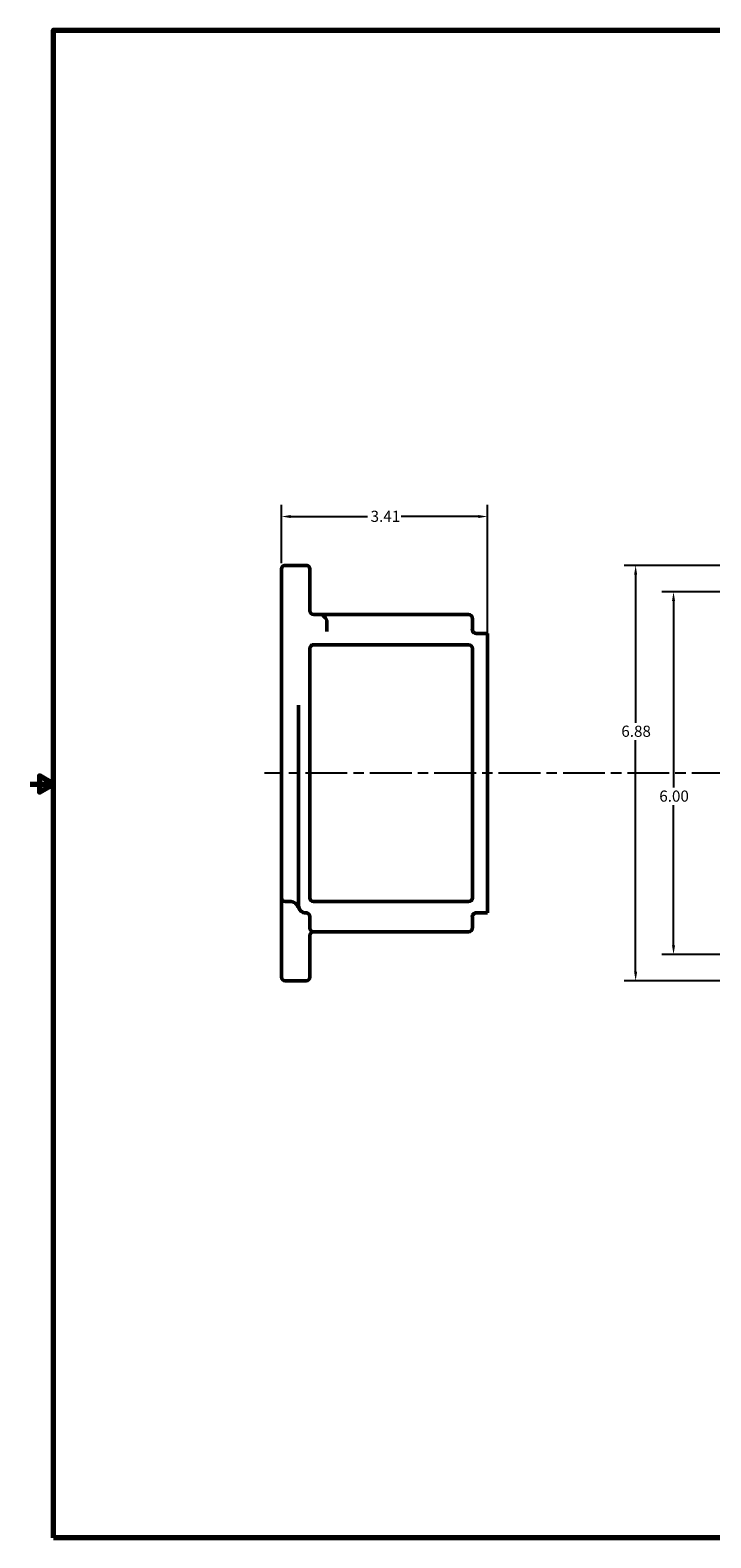
# Model space of a CAD drawing. Units: inches. Extents: x 0.2 to 33.6, y 0.2 to 25.9.
# Drawn here: x 0.2 to 11.5, y 0.6 to 25.5 of the extents above; entities that cross this region are included whole.
import ezdxf

# ---------------------------------------------------------------- set-up
doc = ezdxf.new("R2010")
doc.units = ezdxf.units.IN
doc.header["$LTSCALE"] = 1.538462
doc.header["$MEASUREMENT"] = 0
doc.linetypes.add('CHAIN', pattern=[0.7087, 0.4724, -0.0591, 0.1181, -0.0591])
for name, color, linetype, lineweight in [('Border (ANSI)', 7, 'Continuous', 70), ('Centerline (ANSI)', 7, 'Continuous', 25), ('Dimension (ANSI)', 7, 'Continuous', 25), ('Visible (ANSI)', 7, 'Continuous', 50)]:
    doc.layers.add(name, color=color, linetype=linetype, lineweight=lineweight)
doc.styles.add('Note Text (ANSI)', font='tahoma.ttf')
doc.dimstyles.new('Default (ANSI)', dxfattribs={"dimscale": 1.538462, "dimtxt": 0.12, "dimasz": 0.098425, "dimexe": 0.125, "dimexo": 0.0625, "dimgap": 0.031496, "dimtad": 0, "dimtih": 1, "dimtoh": 1, "dimrnd": 1e-08, "dimzin": 4, "dimdsep": 46, "dimtxsty": 'Note Text (ANSI)', "dimcen": 0.09, "dimdle": 0.393701, "dimclrd": 256, "dimclre": 256, "dimclrt": 256, "dimadec": 0, "dimazin": 1, "dimtfac": 1, "dimtofl": 0, "dimtmove": 0, "dimatfit": 3, "dimfxl": 1, "dimtolj": 1, "dimtzin": 4, "dimlwd": -1, "dimlwe": -1, "dimarcsym": 0})

# ---------------------------------------------------------------- blocks, each defined once
blk = doc.blocks.new('Borders Default Border')
at = {"layer": 'Border (ANSI)', "flags": 128}
for points in [[(0.394, 0.394), (0.394, 16.606), (21.606, 16.606), (21.606, 0.394), (0.394, 0.394)], [(0.144, 8.5), (0.394, 8.5), (0.244, 8.587), (0.244, 8.413), (0.394, 8.5)]]:
    blk.add_lwpolyline(points, dxfattribs=at)
blk = doc.blocks.new('*D15')
at = {"layer": 'Defpoints', "color": 0, "transparency": 16777216}
for p in [(7.787, 17.502), (4.38, 16.632), (7.787, 15.381)]:
    blk.add_point(p, dxfattribs=at)
at = {"layer": 'Dimension (ANSI)', "transparency": 16777216}
for p, q in [((4.38, 16.728), (4.38, 17.694)), ((4.532, 17.502), (5.805, 17.502)), ((7.635, 17.502), (6.362, 17.502)), ((7.787, 15.477), (7.787, 17.694))]:
    blk.add_line(p, q, dxfattribs=at)
for points in [[(4.532, 17.527), (4.532, 17.476), (4.38, 17.502)], [(7.635, 17.527), (7.635, 17.476), (7.787, 17.502)]]:
    blk.add_solid(points, dxfattribs=at)
at = {"layer": 'Dimension (ANSI)', "transparency": 16777216, "insert": (5.854, 17.598), "char_height": 0.1846, "attachment_point": 1, "style": 'Note Text (ANSI)'}
blk.add_mtext('\\A1;3.41', dxfattribs=at)
blk = doc.blocks.new('*D20')
at = {"layer": 'Defpoints', "color": 0, "transparency": 16777216}
for p in [(11.981, 16.256), (10.866, 10.256), (21.169, 10.256)]:
    blk.add_point(p, dxfattribs=at)
at = {"layer": 'Dimension (ANSI)', "transparency": 16777216}
for p, q in [((11.884, 16.256), (10.674, 16.256)), ((10.866, 16.105), (10.866, 13.017)), ((10.866, 10.407), (10.866, 12.728)), ((21.072, 10.256), (10.674, 10.256))]:
    blk.add_line(p, q, dxfattribs=at)
for points in [[(10.841, 16.105), (10.891, 16.105), (10.866, 16.256)], [(10.841, 10.407), (10.891, 10.407), (10.866, 10.256)]]:
    blk.add_solid(points, dxfattribs=at)
at = {"layer": 'Dimension (ANSI)', "transparency": 16777216, "insert": (10.63, 12.969), "char_height": 0.1846, "attachment_point": 1, "style": 'Note Text (ANSI)'}
blk.add_mtext('\\A1;6.00', dxfattribs=at)
blk = doc.blocks.new('*D21')
at = {"layer": 'Defpoints', "color": 0, "transparency": 16777216}
for p in [(11.986, 16.694), (10.239, 9.819), (21.085, 9.819)]:
    blk.add_point(p, dxfattribs=at)
at = {"layer": 'Dimension (ANSI)', "transparency": 16777216}
for p, q in [((11.89, 16.694), (10.047, 16.694)), ((10.239, 16.542), (10.239, 14.091)), ((10.239, 9.97), (10.239, 13.801)), ((20.989, 9.819), (10.047, 9.819))]:
    blk.add_line(p, q, dxfattribs=at)
for points in [[(10.214, 16.542), (10.264, 16.542), (10.239, 16.694)], [(10.214, 9.97), (10.264, 9.97), (10.239, 9.819)]]:
    blk.add_solid(points, dxfattribs=at)
at = {"layer": 'Dimension (ANSI)', "transparency": 16777216, "insert": (10.002, 14.042), "char_height": 0.1846, "attachment_point": 1, "style": 'Note Text (ANSI)'}
blk.add_mtext('\\A1;6.88', dxfattribs=at)

msp = doc.modelspace()

# ---------------------------------------------------------------- linework, layer by layer
at = {"layer": 'Centerline (ANSI)', "linetype": 'CHAIN', "ltscale": 0.952448}
msp.add_line((28.904, 13.256), (4.101, 13.256), dxfattribs=at)
at = {"layer": 'Visible (ANSI)'}
for p, q in [((4.38, 16.632), (4.38, 14.883)), ((4.787, 16.694), (4.442, 16.694)), ((4.787, 16.694), (4.787, 16.694)), ((4.849, 15.944), (4.849, 16.632)), ((5.005, 15.881), (4.912, 15.881)), ((5.182, 15.881), (5.005, 15.881)), ((5.13, 15.598), (5.13, 15.756)), ((7.474, 15.881), (5.182, 15.881)), ((7.537, 15.631), (7.537, 15.819)), ((7.787, 15.569), (7.599, 15.569)), ((7.787, 15.569), (7.787, 15.565)), ((7.787, 15.563), (7.787, 15.565)), ((7.787, 15.563), (7.787, 15.381)), ((4.849, 15.319), (4.849, 11.193)), ((7.475, 15.381), (4.912, 15.381)), ((7.537, 11.193), (7.537, 15.319)), ((7.787, 11.131), (7.787, 15.381)), ((4.38, 14.471), (4.38, 14.883)), ((4.38, 14.471), (4.38, 13.944)), ((4.662, 14.383), (4.662, 11.131)), ((4.38, 13.944), (4.38, 11.631)), ((4.38, 11.193), (4.38, 11.631)), ((4.38, 11.193), (4.38, 10.91)), ((4.442, 11.131), (4.537, 11.131)), ((4.662, 11.069), (4.662, 11.131)), ((4.911, 11.131), (7.475, 11.131)), ((7.787, 11.131), (7.787, 10.944)), ((4.38, 10.91), (4.38, 9.881)), ((4.775, 10.944), (4.779, 10.944)), ((4.779, 10.944), (4.787, 10.944)), ((4.787, 10.944), (4.803, 10.944)), ((4.803, 10.944), (4.803, 10.944)), ((4.849, 10.881), (4.849, 10.694)), ((7.537, 10.694), (7.537, 10.881)), ((7.582, 10.944), (7.583, 10.944)), ((7.583, 10.944), (7.787, 10.944)), ((4.849, 9.881), (4.849, 10.569)), ((4.896, 10.631), (4.912, 10.631)), ((4.912, 10.631), (7.474, 10.631)), ((4.442, 9.819), (4.787, 9.819)), ((4.787, 9.819), (4.787, 9.819))]:
    msp.add_line(p, q, dxfattribs=at)
for centre, radius, start, end in [((4.442, 16.632), 0.062, 90, 180), ((4.787, 16.632), 0.062, 0, 90), ((4.912, 15.944), 0.0625, 180, 270), ((5.005, 15.756), 0.125, 0, 90), ((7.474, 15.819), 0.0625, 0, 90), ((7.599, 15.631), 0.0625, 180, 183.6412), ((4.912, 15.319), 0.0625, 90, 180), ((7.475, 15.319), 0.062, 0, 90), ((4.442, 11.193), 0.062, 180, 270), ((4.537, 11.006), 0.125, 14.4775, 90), ((4.779, 11.069), 0.125, 194.4775, 270), ((4.787, 11.069), 0.125, 180, 270), ((4.911, 11.193), 0.062, 180, 270), ((7.475, 11.193), 0.062, 270, 0), ((4.787, 10.881), 0.0625, 0, 90), ((7.599, 10.881), 0.0625, 90, 180), ((4.912, 10.694), 0.0625, 180, 270), ((4.912, 10.569), 0.0625, 90, 180), ((7.474, 10.694), 0.0625, 270, 0), ((4.442, 9.881), 0.062, 180, 270), ((4.787, 9.881), 0.062, 270, 0)]:
    msp.add_arc(centre, radius, start, end, dxfattribs=at)
msp.add_open_spline([(7.599, 15.569), (7.596, 15.569), (7.592, 15.569), (7.582, 15.571), (7.576, 15.573), (7.565, 15.579), (7.56, 15.582), (7.553, 15.589), (7.551, 15.591), (7.546, 15.598), (7.544, 15.602), (7.54, 15.61), (7.539, 15.614), (7.537, 15.621), (7.537, 15.624), (7.537, 15.627)], degree=3, knots=[-0.5268333, -0.5268333, -0.5268333, -0.5268333, -0.4752429, -0.4752429, -0.3526043, -0.3526043, -0.249366, -0.249366, -0.1850809, -0.1850809, -0.1111108, -0.1111108, -0.0427349, -0.0427349, 0, 0, 0, 0], dxfattribs=at)

# ---------------------------------------------------------------- block references
at = {"xscale": 1.538461538461538, "yscale": 1.538461538461538, "zscale": 1.538461538461538}
msp.add_blockref('Borders Default Border', (0, 0), dxfattribs=at)

# ---------------------------------------------------------------- dimensions: what is measured, and where the dimension line sits
at = {"layer": 'Dimension (ANSI)'}
for base, p1, p2, angle, override, picture, middle in [((7.787, 17.502), (4.38, 16.632), (7.787, 15.381), 180, {"dimgap": 0.031496, "dimtih": 0, "dimtoh": 0, "dimdec": 2, "dimtol": 0, "dimlim": 0, "dimtp": 0, "dimtm": 0, "dimtdec": 2, "dimatfit": 1}, '*D15', (6.084, 17.502)), ((10.238970439, 9.818546712), (11.985664995, 16.693546712), (21.084720868, 9.818546712), 90, {"dimgap": 0.031496, "dimdec": 2, "dimtol": 0, "dimlim": 0, "dimtp": 0, "dimtm": 0, "dimtdec": 2, "dimatfit": 1}, '*D21', (10.238970439, 13.945842367)), ((10.866, 10.256), (11.981, 16.256), (21.169, 10.256), 90, {"dimgap": 0.031496, "dimdec": 2, "dimtol": 0, "dimlim": 0, "dimtp": 0, "dimtm": 0, "dimtdec": 2, "dimatfit": 1}, '*D20', (10.866, 12.873))]:
    dim = msp.add_linear_dim(base=base, p1=p1, p2=p2, angle=angle, dimstyle='Default (ANSI)', override=override, dxfattribs=at)
    dim.commit()
    dim.dimension.update_dxf_attribs({"geometry": picture, "text_midpoint": middle, "dimtype": 160})

doc.saveas('drawing.dxf')
